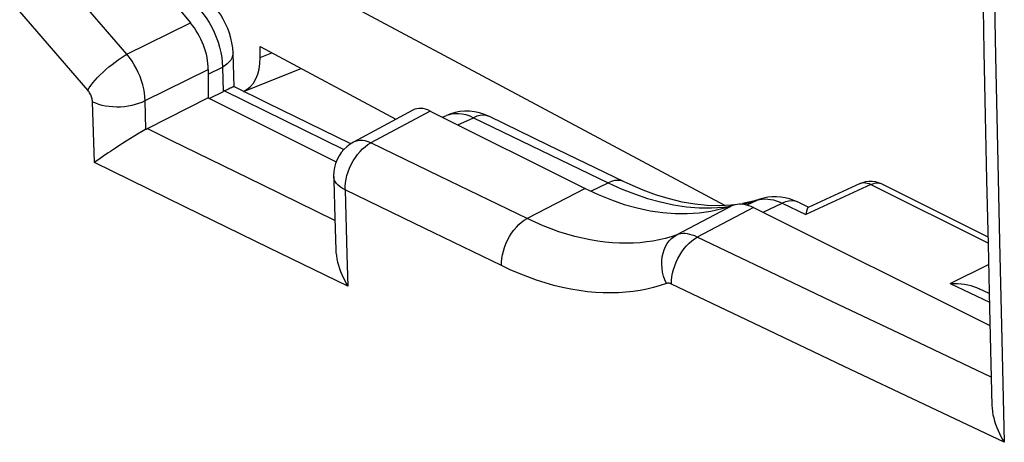
# Model space of a CAD drawing. Units: inches. Extents: x 80.6 to 129.7, y 118.9 to 178.5.
# Drawn here: x 98.8 to 106.6, y 127.9 to 131.2 of the extents above; entities that cross this region are included whole.
import ezdxf

# ---------------------------------------------------------------- set-up
doc = ezdxf.new("R2010")
doc.units = ezdxf.units.IN
doc.header["$MEASUREMENT"] = 0
doc.layers.add('DRAFT', color=7, linetype='Continuous')
doc.layers.add('RACCORDO', color=7, linetype='Continuous')

# ---------------------------------------------------------------- blocks, each defined once
blk = doc.blocks.new('block 979')
at = {"layer": 'RACCORDO', "color": 7, "lineweight": 25, "true_color": 0xffffff}
blk.add_lwpolyline([(106.2035, 129.1435), (106.2339, 129.1443), (106.2634, 129.1434), (106.2916, 129.141), (106.3186, 129.1373), (106.3443, 129.1325), (106.3687, 129.1265), (106.3919, 129.1195), (106.4136, 129.1115), (106.4348, 129.1022)], dxfattribs=at)
blk = doc.blocks.new('block 1002')
at = {"layer": 'RACCORDO', "color": 7, "lineweight": 25, "true_color": 0xffffff}
blk.add_lwpolyline([(102.2066, 130.4888), (102.2324, 130.496), (102.2596, 130.4996), (102.2879, 130.4997), (102.3171, 130.4963), (102.347, 130.4894), (102.3775, 130.4789), (102.4081, 130.4651)], dxfattribs=at)
blk = doc.blocks.new('block 1003')
at = {"layer": 'RACCORDO', "color": 7, "lineweight": 25, "true_color": 0xffffff}
blk.add_lwpolyline([(104.6667, 129.807), (104.6866, 129.8125)], dxfattribs=at)
blk = doc.blocks.new('block 1004')
at = {"layer": 'RACCORDO', "color": 7, "lineweight": 25, "true_color": 0xffffff}
blk.add_lwpolyline([(104.638, 129.8003), (104.5505, 129.7804)], dxfattribs=at)
blk = doc.blocks.new('block 1005')
at = {"layer": 'RACCORDO', "color": 7, "lineweight": 25, "true_color": 0xffffff}
blk.add_lwpolyline([(104.5529, 129.7762), (104.5807, 129.782)], dxfattribs=at)
blk = doc.blocks.new('block 1006')
at = {"layer": 'RACCORDO', "color": 7, "lineweight": 25, "true_color": 0xffffff}
blk.add_lwpolyline([(104.7529, 129.8309), (104.7203, 129.8247), (104.6877, 129.8154)], dxfattribs=at)
blk = doc.blocks.new('block 1007')
at = {"layer": 'RACCORDO', "color": 7, "lineweight": 25, "true_color": 0xffffff}
blk.add_lwpolyline([(104.6866, 129.8125), (104.7073, 129.816), (104.7288, 129.8174)], dxfattribs=at)
blk = doc.blocks.new('block 1008')
at = {"layer": 'RACCORDO', "color": 7, "lineweight": 25, "true_color": 0xffffff}
blk.add_lwpolyline([(104.4856, 129.7716), (104.4598, 129.7681)], dxfattribs=at)
blk = doc.blocks.new('block 1009')
at = {"layer": 'RACCORDO', "color": 7, "lineweight": 25, "true_color": 0xffffff}
blk.add_lwpolyline([(104.3988, 129.7512), (104.4355, 129.756)], dxfattribs=at)
blk = doc.blocks.new('block 1010')
at = {"layer": 'RACCORDO', "color": 7, "lineweight": 25, "true_color": 0xffffff}
blk.add_lwpolyline([(104.7864, 129.8343), (104.7529, 129.8309)], dxfattribs=at)
blk = doc.blocks.new('block 1011')
at = {"layer": 'RACCORDO', "color": 7, "lineweight": 25, "true_color": 0xffffff}
blk.add_lwpolyline([(102.337, 130.5169), (102.2985, 130.5137), (102.2612, 130.5067), (102.2252, 130.4962), (102.1908, 130.4823)], dxfattribs=at)
blk = doc.blocks.new('block 1012')
at = {"layer": 'RACCORDO', "color": 7, "lineweight": 25, "true_color": 0xffffff}
blk.add_lwpolyline([(104.4598, 129.7681), (104.366, 129.7632), (104.2696, 129.7658), (104.1707, 129.7758), (104.0698, 129.793), (103.9673, 129.8175), (103.8638, 129.8488), (103.7596, 129.8869), (103.6552, 129.9313), (103.6063, 129.9543)], dxfattribs=at)
blk = doc.blocks.new('block 1013')
at = {"layer": 'RACCORDO', "color": 7, "lineweight": 25, "true_color": 0xffffff}
blk.add_lwpolyline([(104.5248, 129.7776), (104.5427, 129.7773), (104.5612, 129.7752)], dxfattribs=at)
blk = doc.blocks.new('block 1014')
at = {"layer": 'RACCORDO', "color": 7, "lineweight": 25, "true_color": 0xffffff}
blk.add_lwpolyline([(104.7288, 129.8174), (104.7508, 129.8168), (104.7733, 129.8141)], dxfattribs=at)
blk = doc.blocks.new('block 1015')
at = {"layer": 'RACCORDO', "color": 7, "lineweight": 25, "true_color": 0xffffff}
blk.add_lwpolyline([(104.5612, 129.7752), (104.5799, 129.7715)], dxfattribs=at)
blk = doc.blocks.new('block 1016')
at = {"layer": 'RACCORDO', "color": 7, "lineweight": 25, "true_color": 0xffffff}
blk.add_lwpolyline([(104.7733, 129.8141), (104.7963, 129.8093), (104.8195, 129.8025), (104.843, 129.7938), (104.8666, 129.783)], dxfattribs=at)
blk = doc.blocks.new('block 1017')
at = {"layer": 'RACCORDO', "color": 7, "lineweight": 25, "true_color": 0xffffff}
blk.add_lwpolyline([(105.6074, 129.9553), (105.6316, 129.9492), (105.655, 129.9401)], dxfattribs=at)
blk = doc.blocks.new('block 1018')
at = {"layer": 'RACCORDO', "color": 7, "lineweight": 25, "true_color": 0xffffff}
blk.add_lwpolyline([(104.5799, 129.7715), (104.5987, 129.766), (104.6178, 129.7588), (104.6372, 129.75)], dxfattribs=at)
blk = doc.blocks.new('block 1019')
at = {"layer": 'RACCORDO', "color": 7, "lineweight": 25, "true_color": 0xffffff}
blk.add_lwpolyline([(103.6886, 129.8571), (103.7933, 129.822), (103.8978, 129.7932), (104.0016, 129.771), (104.104, 129.7557), (104.2046, 129.7473), (104.3031, 129.7458), (104.3988, 129.7512)], dxfattribs=at)
blk = doc.blocks.new('block 1020')
at = {"layer": 'RACCORDO', "color": 7, "lineweight": 25, "true_color": 0xffffff}
blk.add_lwpolyline([(103.4008, 129.8519), (103.5052, 129.8096), (103.6087, 129.7741), (103.7116, 129.7454), (103.8137, 129.7236), (103.9142, 129.7089), (104.0131, 129.7012), (104.1104, 129.7006), (104.2053, 129.707), (104.2975, 129.7204), (104.3872, 129.7408)], dxfattribs=at)
blk = doc.blocks.new('block 1021')
at = {"layer": 'RACCORDO', "color": 7, "lineweight": 25, "true_color": 0xffffff}
blk.add_lwpolyline([(101.589, 130.2634), (101.5665, 130.2729), (101.5443, 130.2794), (101.5225, 130.283), (101.5016, 130.2835), (101.4817, 130.2809), (101.4629, 130.2754), (101.4503, 130.2695)], dxfattribs=at)
blk = doc.blocks.new('block 1022')
at = {"layer": 'RACCORDO', "color": 7, "lineweight": 25, "true_color": 0xffffff}
blk.add_lwpolyline([(102.5353, 130.4734), (102.4943, 130.4909), (102.4553, 130.5033), (102.4158, 130.5118), (102.3762, 130.5163), (102.337, 130.5169)], dxfattribs=at)
blk = doc.blocks.new('block 1023')
at = {"layer": 'RACCORDO', "color": 7, "lineweight": 25, "true_color": 0xffffff}
blk.add_lwpolyline([(104.9926, 129.7919), (104.9598, 129.8062), (104.9252, 129.8179), (104.8903, 129.8266), (104.8553, 129.8322), (104.8206, 129.8348), (104.7864, 129.8343)], dxfattribs=at)
blk = doc.blocks.new('block 1024')
at = {"layer": 'RACCORDO', "color": 7, "lineweight": 25, "true_color": 0xffffff}
blk.add_lwpolyline([(103.9851, 129.1389), (103.9802, 129.1411), (103.9753, 129.1428), (103.9705, 129.1442), (103.9658, 129.1451), (103.9612, 129.1456), (103.9567, 129.1456), (103.9523, 129.1453), (103.9481, 129.1445), (103.9441, 129.1433)], dxfattribs=at)
blk = doc.blocks.new('block 1025')
at = {"layer": 'RACCORDO', "color": 7, "lineweight": 25, "true_color": 0xffffff}
blk.add_lwpolyline([(99.3715, 130.5924), (99.3946, 130.5823), (99.4197, 130.5734), (99.4465, 130.5661), (99.4747, 130.5602), (99.5041, 130.5559), (99.5343, 130.5532), (99.565, 130.5522), (99.5958, 130.5528), (99.6266, 130.5551), (99.6568, 130.5591), (99.6862, 130.5646), (99.7146, 130.5716), (99.7415, 130.5801), (99.7667, 130.59), (99.79, 130.6011)], dxfattribs=at)
blk = doc.blocks.new('block 1026')
at = {"layer": 'RACCORDO', "color": 7, "lineweight": 25, "true_color": 0xffffff}
blk.add_lwpolyline([(104.189, 129.5137), (104.1696, 129.5225), (104.1503, 129.5295), (104.1313, 129.535), (104.1125, 129.5387), (104.0942, 129.5408), (104.0763, 129.5411), (104.0589, 129.5398), (104.0421, 129.5367), (104.0261, 129.5319)], dxfattribs=at)
blk = doc.blocks.new('block 1027')
at = {"layer": 'RACCORDO', "color": 7, "lineweight": 25, "true_color": 0xffffff}
blk.add_lwpolyline([(103.4793, 129.9459), (103.5839, 129.8985), (103.6886, 129.8571)], dxfattribs=at)
blk = doc.blocks.new('block 1028')
at = {"layer": 'RACCORDO', "color": 7, "lineweight": 25, "true_color": 0xffffff}
blk.add_lwpolyline([(104.9926, 129.7919), (104.9888, 129.7937), (104.9669, 129.8005), (104.9434, 129.8029), (104.9186, 129.8007), (104.8928, 129.794), (104.8666, 129.783)], dxfattribs=at)
blk = doc.blocks.new('block 1029')
at = {"layer": 'RACCORDO', "color": 7, "lineweight": 25, "true_color": 0xffffff}
blk.add_lwpolyline([(102.5353, 130.4734), (102.5309, 130.4754), (102.5089, 130.4823), (102.4852, 130.4846), (102.4603, 130.4826), (102.4344, 130.476), (102.4081, 130.4651)], dxfattribs=at)
blk = doc.blocks.new('block 1030')
at = {"layer": 'RACCORDO', "color": 7, "lineweight": 25, "true_color": 0xffffff}
blk.add_lwpolyline([(103.6062, 129.9543), (103.6018, 129.9563), (103.5799, 129.9631), (103.5563, 129.9655), (103.5314, 129.9634), (103.5056, 129.9568), (103.4793, 129.9458)], dxfattribs=at)
blk = doc.blocks.new('block 1031')
at = {"layer": 'RACCORDO', "color": 7, "lineweight": 25, "true_color": 0xffffff}
blk.add_lwpolyline([(103.2956, 129.9012), (103.4008, 129.8519)], dxfattribs=at)
blk = doc.blocks.new('block 1034')
at = {"layer": 'RACCORDO', "color": 7, "lineweight": 25, "true_color": 0xffffff}
blk.add_lwpolyline([(106.6361, 127.8776), (106.0008, 128.1783)], dxfattribs=at)
blk = doc.blocks.new('block 1035')
at = {"layer": 'RACCORDO', "color": 7, "lineweight": 25, "true_color": 0xffffff}
blk.add_lwpolyline([(106.5318, 128.3979), (105.8461, 128.7231)], dxfattribs=at)
blk = doc.blocks.new('block 1036')
at = {"layer": 'RACCORDO', "color": 7, "lineweight": 25, "true_color": 0xffffff}
blk.add_lwpolyline([(106.0008, 128.1783), (105.3596, 128.4828)], dxfattribs=at)
blk = doc.blocks.new('block 1037')
at = {"layer": 'RACCORDO', "color": 7, "lineweight": 25, "true_color": 0xffffff}
blk.add_lwpolyline([(105.8461, 128.7231), (105.3184, 128.9741)], dxfattribs=at)
blk = doc.blocks.new('block 1038')
at = {"layer": 'RACCORDO', "color": 7, "lineweight": 25, "true_color": 0xffffff}
blk.add_lwpolyline([(106.2035, 129.1435), (106.5171, 128.9941)], dxfattribs=at)
blk = doc.blocks.new('block 1039')
at = {"layer": 'RACCORDO', "color": 7, "lineweight": 25, "true_color": 0xffffff}
blk.add_lwpolyline([(106.5155, 129.0638), (106.4348, 129.1022)], dxfattribs=at)
blk = doc.blocks.new('block 1040')
at = {"layer": 'RACCORDO', "color": 7, "lineweight": 25, "true_color": 0xffffff}
blk.add_lwpolyline([(105.3596, 128.4828), (104.6925, 128.8007)], dxfattribs=at)
blk = doc.blocks.new('block 1041')
at = {"layer": 'RACCORDO', "color": 7, "lineweight": 25, "true_color": 0xffffff}
blk.add_lwpolyline([(105.3184, 128.9741), (104.7673, 129.237)], dxfattribs=at)
blk = doc.blocks.new('block 1043')
at = {"layer": 'RACCORDO', "color": 7, "lineweight": 25, "true_color": 0xffffff}
blk.add_lwpolyline([(104.7673, 129.237), (104.189, 129.5137)], dxfattribs=at)
blk = doc.blocks.new('block 1044')
at = {"layer": 'RACCORDO', "color": 7, "lineweight": 25, "true_color": 0xffffff}
blk.add_lwpolyline([(104.6925, 128.8007), (103.9851, 129.1389)], dxfattribs=at)
blk = doc.blocks.new('block 1045')
at = {"layer": 'RACCORDO', "color": 7, "lineweight": 25, "true_color": 0xffffff}
blk.add_lwpolyline([(104.9928, 129.7919), (104.9926, 129.7919)], dxfattribs=at)
blk = doc.blocks.new('block 1046')
at = {"layer": 'RACCORDO', "color": 7, "lineweight": 25, "true_color": 0xffffff}
blk.add_lwpolyline([(104.8666, 129.783), (105.0538, 129.6933)], dxfattribs=at)
blk = doc.blocks.new('block 1047')
at = {"layer": 'RACCORDO', "color": 7, "lineweight": 25, "true_color": 0xffffff}
blk.add_lwpolyline([(102.6293, 129.2856), (101.9369, 129.6204)], dxfattribs=at)
blk = doc.blocks.new('block 1048')
at = {"layer": 'RACCORDO', "color": 7, "lineweight": 25, "true_color": 0xffffff}
blk.add_lwpolyline([(102.8339, 129.6605), (102.1419, 129.9952)], dxfattribs=at)
blk = doc.blocks.new('block 1049')
at = {"layer": 'RACCORDO', "color": 7, "lineweight": 25, "true_color": 0xffffff}
blk.add_lwpolyline([(103.6062, 129.9543), (103.0025, 130.2466)], dxfattribs=at)
blk = doc.blocks.new('block 1050')
at = {"layer": 'RACCORDO', "color": 7, "lineweight": 25, "true_color": 0xffffff}
blk.add_lwpolyline([(101.9369, 129.6204), (101.3837, 129.8887)], dxfattribs=at)
blk = doc.blocks.new('block 1051')
at = {"layer": 'RACCORDO', "color": 7, "lineweight": 25, "true_color": 0xffffff}
blk.add_lwpolyline([(102.1419, 129.9952), (101.589, 130.2634)], dxfattribs=at)
blk = doc.blocks.new('block 1052')
at = {"layer": 'RACCORDO', "color": 7, "lineweight": 25, "true_color": 0xffffff}
blk.add_lwpolyline([(102.4081, 130.4651), (103.4793, 129.9459)], dxfattribs=at)
blk = doc.blocks.new('block 1053')
at = {"layer": 'RACCORDO', "color": 7, "lineweight": 25, "true_color": 0xffffff}
blk.add_lwpolyline([(103.0025, 130.2466), (102.5356, 130.4733)], dxfattribs=at)
blk = doc.blocks.new('block 1054')
at = {"layer": 'RACCORDO', "color": 7, "lineweight": 25, "true_color": 0xffffff}
blk.add_lwpolyline([(101.4069, 129.1212), (100.7752, 129.4287)], dxfattribs=at)
blk = doc.blocks.new('block 1055')
at = {"layer": 'RACCORDO', "color": 7, "lineweight": 25, "true_color": 0xffffff}
blk.add_lwpolyline([(101.3033, 129.6468), (100.7239, 129.9292)], dxfattribs=at)
blk = doc.blocks.new('block 1056')
at = {"layer": 'RACCORDO', "color": 7, "lineweight": 25, "true_color": 0xffffff}
blk.add_lwpolyline([(100.7752, 129.4287), (100.1066, 129.7553)], dxfattribs=at)
blk = doc.blocks.new('block 1057')
at = {"layer": 'RACCORDO', "color": 7, "lineweight": 25, "true_color": 0xffffff}
blk.add_lwpolyline([(100.7239, 129.9292), (99.9981, 130.2843), (99.8075, 130.3778)], dxfattribs=at)
blk = doc.blocks.new('block 1058')
at = {"layer": 'RACCORDO', "color": 7, "lineweight": 25, "true_color": 0xffffff}
blk.add_lwpolyline([(101.4287, 130.2564), (100.7654, 130.5812), (100.4984, 130.7123)], dxfattribs=at)
blk = doc.blocks.new('block 1059')
at = {"layer": 'RACCORDO', "color": 7, "lineweight": 25, "true_color": 0xffffff}
blk.add_lwpolyline([(100.1066, 129.7553), (99.387, 130.1079)], dxfattribs=at)
blk = doc.blocks.new('block 1060')
at = {"layer": 'RACCORDO', "color": 7, "lineweight": 25, "true_color": 0xffffff}
blk.add_lwpolyline([(100.4225, 130.6788), (101.3752, 130.2121)], dxfattribs=at)
blk = doc.blocks.new('block 1062')
at = {"layer": 'RACCORDO', "color": 7, "lineweight": 25, "true_color": 0xffffff}
blk.add_lwpolyline([(102.0614, 130.5183), (103.2956, 129.9012)], dxfattribs=at)
blk = doc.blocks.new('block 1064')
at = {"layer": 'RACCORDO', "color": 7, "lineweight": 25, "true_color": 0xffffff}
blk.add_lwpolyline([(104.6372, 129.75), (106.5217, 128.8077)], dxfattribs=at)
blk = doc.blocks.new('block 1083')
at = {"layer": 'RACCORDO', "color": 7, "lineweight": 25, "true_color": 0xffffff}
blk.add_lwpolyline([(101.3837, 129.8887), (101.3626, 129.8998), (101.3437, 129.9126), (101.3276, 129.9267), (101.3144, 129.9413), (101.3043, 129.9564), (101.2973, 129.9723), (101.2935, 129.9886), (101.2929, 129.9966)], dxfattribs=at)
blk = doc.blocks.new('block 1185')
at = {"layer": 'RACCORDO', "color": 7, "lineweight": 25, "true_color": 0xffffff}
blk.add_lwpolyline([(105.08, 129.75), (104.9928, 129.7919)], dxfattribs=at)
blk = doc.blocks.new('block 1186')
at = {"layer": 'RACCORDO', "color": 7, "lineweight": 25, "true_color": 0xffffff}
blk.add_lwpolyline([(105.655, 129.9401), (105.6602, 129.9375)], dxfattribs=at)
blk = doc.blocks.new('block 1191')
at = {"layer": 'RACCORDO', "color": 7, "lineweight": 25, "true_color": 0xffffff}
blk.add_lwpolyline([(105.5731, 129.9331), (106.5061, 129.4666)], dxfattribs=at)
blk = doc.blocks.new('block 1193')
at = {"layer": 'RACCORDO', "color": 7, "lineweight": 25, "true_color": 0xffffff}
blk.add_lwpolyline([(105.6601, 129.9376), (106.505, 129.5151)], dxfattribs=at)
blk = doc.blocks.new('block 1215')
at = {"layer": 'RACCORDO', "color": 7, "lineweight": 25, "true_color": 0xffffff}
blk.add_lwpolyline([(99.646, 130.9705), (99.15, 131.5447)], dxfattribs=at)
blk = doc.blocks.new('block 1216')
at = {"layer": 'RACCORDO', "color": 7, "lineweight": 25, "true_color": 0xffffff}
blk.add_lwpolyline([(99.3335, 130.6838), (98.7914, 131.3116)], dxfattribs=at)
blk = doc.blocks.new('block 1222')
at = {"layer": 'RACCORDO', "color": 7, "lineweight": 25, "true_color": 0xffffff}
blk.add_lwpolyline([(99.431, 132.0917), (100.1523, 131.2211)], dxfattribs=at)
blk = doc.blocks.new('block 1224')
at = {"layer": 'RACCORDO', "color": 7, "lineweight": 25, "true_color": 0xffffff}
blk.add_lwpolyline([(100.225, 131.3289), (100.2515, 131.2958), (100.2764, 131.2609), (100.2997, 131.2242), (100.321, 131.1862), (100.3402, 131.1471), (100.3573, 131.1072), (100.3719, 131.0668), (100.3841, 131.0262), (100.3938, 130.9857), (100.4008, 130.9457), (100.4052, 130.9064), (100.4068, 130.8681)], dxfattribs=at)
blk = doc.blocks.new('block 1461')
at = {"layer": 'RACCORDO', "color": 7, "lineweight": 25, "true_color": 0xffffff}
blk.add_lwpolyline([(103.9441, 129.1433), (103.9315, 129.1725), (103.9213, 129.2027), (103.9138, 129.2335), (103.9089, 129.2646), (103.9068, 129.2957), (103.9074, 129.3264), (103.9108, 129.3563), (103.9169, 129.3852), (103.9257, 129.4126), (103.9369, 129.4383), (103.9507, 129.4621), (103.9666, 129.4835), (103.9847, 129.5024), (104.0046, 129.5186), (104.0262, 129.5319)], dxfattribs=at)
blk = doc.blocks.new('block 1465')
at = {"layer": 'RACCORDO', "color": 7, "lineweight": 25, "true_color": 0xffffff}
blk.add_lwpolyline([(100.4909, 130.9815), (100.4882, 131.0209), (100.4825, 131.0604), (100.474, 131.0994), (100.4627, 131.1381), (100.4487, 131.1763), (100.4324, 131.2133), (100.4137, 131.2493), (100.3926, 131.2841), (100.3695, 131.3173), (100.3422, 131.3512)], dxfattribs=at)
blk = doc.blocks.new('block 1466')
at = {"layer": 'RACCORDO', "color": 7, "lineweight": 25, "true_color": 0xffffff}
blk.add_lwpolyline([(99.3715, 130.5924), (99.371, 130.6001), (99.3699, 130.6078), (99.3684, 130.6157), (99.3663, 130.6237), (99.3637, 130.6318), (99.3606, 130.6398), (99.3571, 130.6477), (99.3531, 130.6555), (99.3487, 130.663), (99.344, 130.6702), (99.3389, 130.6772), (99.3335, 130.6838)], dxfattribs=at)
blk = doc.blocks.new('block 1468')
at = {"layer": 'RACCORDO', "color": 7, "lineweight": 25, "true_color": 0xffffff}
blk.add_lwpolyline([(101.3104, 129.4096), (101.3114, 129.3907), (101.3142, 129.3654), (101.3184, 129.3401), (101.3239, 129.3146), (101.3308, 129.2892), (101.3388, 129.264), (101.3479, 129.239), (101.358, 129.2144), (101.3691, 129.1902), (101.3809, 129.1666), (101.3935, 129.1436), (101.4069, 129.1212)], dxfattribs=at)
blk = doc.blocks.new('block 1470')
at = {"layer": 'RACCORDO', "color": 7, "lineweight": 25, "true_color": 0xffffff}
blk.add_lwpolyline([(99.79, 130.6012), (99.7885, 130.6317), (99.7849, 130.663), (99.7792, 130.695), (99.7715, 130.7274), (99.7617, 130.7599), (99.7501, 130.7923), (99.7366, 130.8243), (99.7214, 130.8557), (99.7047, 130.8862), (99.6864, 130.9157), (99.6668, 130.9438), (99.646, 130.9705)], dxfattribs=at)
blk = doc.blocks.new('block 1471')
at = {"layer": 'RACCORDO', "color": 7, "lineweight": 25, "true_color": 0xffffff}
blk.add_lwpolyline([(99.7973, 130.3723), (99.79, 130.6012)], dxfattribs=at)
blk = doc.blocks.new('block 1472')
at = {"layer": 'RACCORDO', "color": 7, "lineweight": 25, "true_color": 0xffffff}
blk.add_lwpolyline([(99.387, 130.1079), (99.3715, 130.5924)], dxfattribs=at)
blk = doc.blocks.new('block 1473')
at = {"layer": 'RACCORDO', "color": 7, "lineweight": 25, "true_color": 0xffffff}
blk.add_lwpolyline([(100.4068, 130.8681), (100.4128, 130.6737)], dxfattribs=at)
blk = doc.blocks.new('block 1474')
at = {"layer": 'RACCORDO', "color": 7, "lineweight": 25, "true_color": 0xffffff}
blk.add_lwpolyline([(100.4993, 130.711), (100.4909, 130.9815)], dxfattribs=at)
blk = doc.blocks.new('block 1475')
at = {"layer": 'RACCORDO', "color": 7, "lineweight": 25, "true_color": 0xffffff}
blk.add_lwpolyline([(101.3027, 129.6657), (101.3105, 129.4096)], dxfattribs=at)
blk = doc.blocks.new('block 1485')
at = {"layer": 'RACCORDO', "color": 7, "lineweight": 25, "true_color": 0xffffff}
blk.add_lwpolyline([(100.2937, 130.8504), (100.2937, 130.6227)], dxfattribs=at)
blk = doc.blocks.new('block 1488')
at = {"layer": 'RACCORDO', "color": 7, "lineweight": 25, "true_color": 0xffffff}
blk.add_lwpolyline([(100.7078, 130.9456), (100.7078, 131.0323)], dxfattribs=at)
blk = doc.blocks.new('block 1538')
at = {"layer": 'RACCORDO', "color": 7, "lineweight": 25, "true_color": 0xffffff}
blk.add_lwpolyline([(101.399, 129.3757), (101.4069, 129.1212)], dxfattribs=at)
blk = doc.blocks.new('block 1539')
at = {"layer": 'RACCORDO', "color": 7, "lineweight": 25, "true_color": 0xffffff}
blk.add_lwpolyline([(101.2929, 129.9968), (101.2938, 129.9655), (101.3027, 129.6657)], dxfattribs=at)
blk = doc.blocks.new('block 1540')
at = {"layer": 'RACCORDO', "color": 7, "lineweight": 25, "true_color": 0xffffff}
blk.add_lwpolyline([(101.3837, 129.8887), (101.399, 129.3757)], dxfattribs=at)
blk = doc.blocks.new('block 1546')
at = {"layer": 'RACCORDO', "color": 7, "lineweight": 25, "true_color": 0xffffff}
blk.add_lwpolyline([(102.6293, 129.2856), (102.6297, 129.3133), (102.6324, 129.342), (102.6374, 129.3714), (102.6447, 129.4011), (102.6541, 129.4308), (102.6656, 129.4603), (102.679, 129.4891), (102.6942, 129.5169), (102.711, 129.5434), (102.7292, 129.5684), (102.7486, 129.5915), (102.769, 129.6125), (102.7902, 129.6311), (102.8119, 129.6472), (102.834, 129.6605)], dxfattribs=at)
blk = doc.blocks.new('block 1547')
at = {"layer": 'RACCORDO', "color": 7, "lineweight": 25, "true_color": 0xffffff}
blk.add_lwpolyline([(100.4909, 130.9815), (100.4907, 130.9729), (100.4879, 130.9566), (100.4818, 130.9404), (100.4726, 130.9246), (100.4604, 130.9093), (100.4452, 130.8947), (100.4273, 130.8809), (100.4068, 130.8681)], dxfattribs=at)
blk = doc.blocks.new('block 1548')
at = {"layer": 'RACCORDO', "color": 7, "lineweight": 25, "true_color": 0xffffff}
blk.add_lwpolyline([(101.3837, 129.8887), (101.3845, 129.9161), (101.3871, 129.9449), (101.3919, 129.9745), (101.3991, 130.0043), (101.4087, 130.0339), (101.4201, 130.0634), (101.4335, 130.0923), (101.4489, 130.12), (101.4656, 130.1465), (101.4838, 130.1716), (101.5036, 130.1947), (101.5239, 130.2155), (101.5446, 130.2339), (101.5662, 130.25), (101.589, 130.2634)], dxfattribs=at)
blk = doc.blocks.new('block 1590')
at = {"layer": 'RACCORDO', "color": 7, "lineweight": 25, "true_color": 0xffffff}
blk.add_lwpolyline([(106.5375, 128.1708), (106.5387, 128.1486), (106.5416, 128.1232), (106.5459, 128.0978), (106.5516, 128.0722), (106.5586, 128.0467), (106.5668, 128.0213), (106.5761, 127.9962), (106.5864, 127.9714), (106.5976, 127.947), (106.6097, 127.9233), (106.6226, 127.9002), (106.6361, 127.8776)], dxfattribs=at)
blk = doc.blocks.new('block 1591')
at = {"layer": 'RACCORDO', "color": 7, "lineweight": 25, "true_color": 0xffffff}
blk.add_lwpolyline([(106.6156, 128.6935), (106.6361, 127.8776)], dxfattribs=at)
blk = doc.blocks.new('block 1592')
at = {"layer": 'RACCORDO', "color": 7, "lineweight": 25, "true_color": 0xffffff}
blk.add_lwpolyline([(106.5973, 129.4774), (106.6156, 128.6935)], dxfattribs=at)
blk = doc.blocks.new('block 1593')
at = {"layer": 'RACCORDO', "color": 7, "lineweight": 25, "true_color": 0xffffff}
blk.add_lwpolyline([(106.581, 130.2302), (106.5973, 129.4774)], dxfattribs=at)
blk = doc.blocks.new('block 1594')
at = {"layer": 'RACCORDO', "color": 7, "lineweight": 25, "true_color": 0xffffff}
blk.add_lwpolyline([(106.5664, 130.9543), (106.581, 130.2302)], dxfattribs=at)
blk = doc.blocks.new('block 1595')
at = {"layer": 'RACCORDO', "color": 7, "lineweight": 25, "true_color": 0xffffff}
blk.add_lwpolyline([(106.464, 131.5058), (106.4737, 130.9931), (106.484, 130.4808), (106.4949, 129.9688), (106.5063, 129.4571), (106.5183, 128.9457), (106.5375, 128.1708)], dxfattribs=at)
blk = doc.blocks.new('block 1596')
at = {"layer": 'RACCORDO', "color": 7, "lineweight": 25, "true_color": 0xffffff}
blk.add_lwpolyline([(106.5533, 131.661), (106.5664, 130.9543)], dxfattribs=at)
blk = doc.blocks.new('block 1601')
at = {"layer": 'RACCORDO', "color": 7, "lineweight": 25, "true_color": 0xffffff}
blk.add_lwpolyline([(103.9851, 129.1389), (103.9855, 129.1666), (103.9883, 129.1953), (103.9933, 129.2247), (104.0005, 129.2544), (104.0099, 129.2841), (104.0214, 129.3135), (104.0347, 129.3423), (104.0498, 129.3701), (104.0666, 129.3966), (104.0847, 129.4216), (104.104, 129.4447), (104.1243, 129.4657), (104.1454, 129.4843), (104.1671, 129.5004), (104.189, 129.5137)], dxfattribs=at)
blk = doc.blocks.new('block 1658')
at = {"layer": 'RACCORDO', "color": 7, "lineweight": 25, "true_color": 0xffffff}
blk.add_lwpolyline([(105.057, 129.7071), (105.0538, 129.6933)], dxfattribs=at)
blk = doc.blocks.new('block 1671')
at = {"layer": 'RACCORDO', "color": 7, "lineweight": 25, "true_color": 0xffffff}
blk.add_lwpolyline([(99.3335, 130.6838), (99.3452, 130.7022), (99.3591, 130.7218), (99.3751, 130.7421), (99.3929, 130.7632), (99.4124, 130.7846), (99.4334, 130.8062), (99.4555, 130.8278), (99.4787, 130.849), (99.5026, 130.8697), (99.5269, 130.8896), (99.5514, 130.9086), (99.5759, 130.9263), (99.5999, 130.9427), (99.6234, 130.9575), (99.646, 130.9705)], dxfattribs=at)
blk = doc.blocks.new('block 1718')
at = {"layer": 'RACCORDO', "color": 7, "lineweight": 25, "true_color": 0xffffff}
blk.add_lwpolyline([(99.4137, 130.1273), (99.3999, 130.1174), (99.387, 130.1079)], dxfattribs=at)
blk = doc.blocks.new('block 1719')
at = {"layer": 'RACCORDO', "color": 7, "lineweight": 25, "true_color": 0xffffff}
blk.add_lwpolyline([(99.4605, 130.16), (99.4137, 130.1273)], dxfattribs=at)
blk = doc.blocks.new('block 1721')
at = {"layer": 'RACCORDO', "color": 7, "lineweight": 25, "true_color": 0xffffff}
blk.add_lwpolyline([(99.5145, 130.1966), (99.4958, 130.184), (99.4605, 130.16)], dxfattribs=at)
blk = doc.blocks.new('block 1722')
at = {"layer": 'RACCORDO', "color": 7, "lineweight": 25, "true_color": 0xffffff}
blk.add_lwpolyline([(99.5746, 130.2362), (99.554, 130.2227), (99.5145, 130.1966)], dxfattribs=at)
blk = doc.blocks.new('block 1723')
at = {"layer": 'RACCORDO', "color": 7, "lineweight": 25, "true_color": 0xffffff}
blk.add_lwpolyline([(99.6396, 130.2778), (99.5746, 130.2362)], dxfattribs=at)
blk = doc.blocks.new('block 1725')
at = {"layer": 'RACCORDO', "color": 7, "lineweight": 25, "true_color": 0xffffff}
blk.add_lwpolyline([(99.7078, 130.32), (99.6396, 130.2778)], dxfattribs=at)
blk = doc.blocks.new('block 1726')
at = {"layer": 'RACCORDO', "color": 7, "lineweight": 25, "true_color": 0xffffff}
blk.add_lwpolyline([(99.7308, 130.3337), (99.7078, 130.32)], dxfattribs=at)
blk = doc.blocks.new('block 1728')
at = {"layer": 'RACCORDO', "color": 7, "lineweight": 25, "true_color": 0xffffff}
blk.add_lwpolyline([(99.7973, 130.3723), (99.7759, 130.3597), (99.7308, 130.3337)], dxfattribs=at)
blk = doc.blocks.new('block 1754')
at = {"layer": 'RACCORDO', "color": 7, "lineweight": 25, "true_color": 0xffffff}
blk.add_lwpolyline([(101.4503, 130.2695), (101.4233, 130.2531), (101.398, 130.2337), (101.3746, 130.2115), (101.3537, 130.1868), (101.3355, 130.1599), (101.3202, 130.131), (101.3081, 130.1003), (101.2994, 130.0685), (101.2943, 130.0359), (101.2928, 130.0028), (101.2929, 129.9966)], dxfattribs=at)
blk = doc.blocks.new('block 1755')
at = {"layer": 'RACCORDO', "color": 7, "lineweight": 25, "true_color": 0xffffff}
blk.add_open_spline([(99.7973, 130.3723), (99.7984, 130.3729), (99.7995, 130.3736), (99.7995, 130.3736), (99.8007, 130.3742), (99.8018, 130.3748), (99.8018, 130.3748), (99.8029, 130.3754), (99.8041, 130.376), (99.8041, 130.376), (99.8052, 130.3766), (99.8063, 130.3772), (99.8063, 130.3772)], degree=3, knots=[0, 0, 0, 0, 1, 1, 1, 2, 2, 2, 3, 3, 3, 4, 4, 4, 4], dxfattribs=at)
blk = doc.blocks.new('block 1756')
at = {"layer": 'RACCORDO', "color": 7, "lineweight": 25, "true_color": 0xffffff}
blk.add_lwpolyline([(100.4225, 130.6788), (100.4396, 130.6883), (100.4547, 130.696), (100.4675, 130.702), (100.4778, 130.7066), (100.4857, 130.7099), (100.4918, 130.7118), (100.4961, 130.7125), (100.4984, 130.7123)], dxfattribs=at)
blk = doc.blocks.new('block 1757')
at = {"layer": 'RACCORDO', "color": 7, "lineweight": 25, "true_color": 0xffffff}
blk.add_open_spline([(100.4225, 130.6788), (100.4214, 130.6782), (100.4204, 130.6776), (100.4204, 130.6776), (100.4193, 130.6771), (100.4183, 130.6765), (100.4183, 130.6765), (100.4172, 130.6759), (100.4161, 130.6754), (100.4161, 130.6754)], degree=3, knots=[0, 0, 0, 0, 1, 1, 1, 2, 2, 2, 3, 3, 3, 3], dxfattribs=at)
blk = doc.blocks.new('block 1758')
at = {"layer": 'RACCORDO', "color": 7, "lineweight": 25, "true_color": 0xffffff}
blk.add_lwpolyline([(101.9241, 130.5252), (101.4503, 130.2695)], dxfattribs=at)
blk = doc.blocks.new('block 1759')
at = {"layer": 'RACCORDO', "color": 7, "lineweight": 25, "true_color": 0xffffff}
blk.add_lwpolyline([(102.0614, 130.5183), (101.589, 130.2634)], dxfattribs=at)
blk = doc.blocks.new('block 1760')
at = {"layer": 'RACCORDO', "color": 7, "lineweight": 25, "true_color": 0xffffff}
blk.add_lwpolyline([(103.2956, 129.9012), (102.8339, 129.6605)], dxfattribs=at)
blk = doc.blocks.new('block 1761')
at = {"layer": 'RACCORDO', "color": 7, "lineweight": 25, "true_color": 0xffffff}
blk.add_lwpolyline([(100.2937, 130.811), (100.4068, 130.8681)], dxfattribs=at)
blk = doc.blocks.new('block 1762')
at = {"layer": 'RACCORDO', "color": 7, "lineweight": 25, "true_color": 0xffffff}
blk.add_lwpolyline([(100.4161, 130.6754), (100.4139, 130.6743)], dxfattribs=at)
blk = doc.blocks.new('block 1763')
at = {"layer": 'RACCORDO', "color": 7, "lineweight": 25, "true_color": 0xffffff}
blk.add_lwpolyline([(100.2937, 130.6227), (99.8063, 130.3772)], dxfattribs=at)
blk = doc.blocks.new('block 1764')
at = {"layer": 'RACCORDO', "color": 7, "lineweight": 25, "true_color": 0xffffff}
blk.add_lwpolyline([(100.3018, 130.6187), (100.4139, 130.6743)], dxfattribs=at)
blk = doc.blocks.new('block 1765')
at = {"layer": 'RACCORDO', "color": 7, "lineweight": 25, "true_color": 0xffffff}
blk.add_lwpolyline([(99.646, 130.9705), (100.1523, 131.2211)], dxfattribs=at)
blk = doc.blocks.new('block 1766')
at = {"layer": 'RACCORDO', "color": 7, "lineweight": 25, "true_color": 0xffffff}
blk.add_lwpolyline([(99.79, 130.6012), (100.2937, 130.8504)], dxfattribs=at)
blk = doc.blocks.new('block 1767')
at = {"layer": 'RACCORDO', "color": 7, "lineweight": 25, "true_color": 0xffffff}
blk.add_lwpolyline([(103.3413, 129.8798), (103.4793, 129.9459)], dxfattribs=at)
blk = doc.blocks.new('block 1768')
at = {"layer": 'RACCORDO', "color": 7, "lineweight": 25, "true_color": 0xffffff}
blk.add_lwpolyline([(102.1609, 130.4685), (102.1912, 130.4825)], dxfattribs=at)
blk = doc.blocks.new('block 1769')
at = {"layer": 'RACCORDO', "color": 7, "lineweight": 25, "true_color": 0xffffff}
blk.add_lwpolyline([(102.2832, 130.4074), (102.4081, 130.4651)], dxfattribs=at)
blk = doc.blocks.new('block 1776')
at = {"layer": 'RACCORDO', "color": 7, "lineweight": 25, "true_color": 0xffffff}
blk.add_lwpolyline([(100.7078, 130.9456), (100.8003, 130.9826)], dxfattribs=at)
blk = doc.blocks.new('block 1777')
at = {"layer": 'RACCORDO', "color": 7, "lineweight": 25, "true_color": 0xffffff}
blk.add_lwpolyline([(100.5757, 130.6743), (101.0335, 130.8574)], dxfattribs=at)
blk = doc.blocks.new('block 1782')
at = {"layer": 'RACCORDO', "color": 7, "lineweight": 25, "true_color": 0xffffff}
blk.add_open_spline([(105.0751, 129.7501), (105.0742, 129.7496), (105.0713, 129.747), (105.0713, 129.747), (105.0713, 129.747), (105.0685, 129.7426), (105.0685, 129.7426), (105.0685, 129.7426), (105.0657, 129.7366), (105.0657, 129.7366), (105.0657, 129.7366), (105.0628, 129.7287), (105.0628, 129.7287), (105.0628, 129.7287), (105.06, 129.7189), (105.06, 129.7189), (105.06, 129.7189), (105.057, 129.7071), (105.057, 129.7071)], degree=3, knots=[0, 0, 0, 0, 1, 1, 1, 2, 2, 2, 3, 3, 3, 4, 4, 4, 5, 5, 5, 6, 6, 6, 6], dxfattribs=at)
blk = doc.blocks.new('block 1783')
at = {"layer": 'RACCORDO', "color": 7, "lineweight": 25, "true_color": 0xffffff}
blk.add_lwpolyline([(104.4746, 129.7683), (104.0261, 129.5319)], dxfattribs=at)
blk = doc.blocks.new('block 1784')
at = {"layer": 'RACCORDO', "color": 7, "lineweight": 25, "true_color": 0xffffff}
blk.add_lwpolyline([(104.6372, 129.75), (104.189, 129.5137)], dxfattribs=at)
blk = doc.blocks.new('block 1785')
at = {"layer": 'RACCORDO', "color": 7, "lineweight": 25, "true_color": 0xffffff}
blk.add_lwpolyline([(106.2035, 129.1435), (106.5101, 129.2956)], dxfattribs=at)
blk = doc.blocks.new('block 1786')
at = {"layer": 'RACCORDO', "color": 7, "lineweight": 25, "true_color": 0xffffff}
blk.add_lwpolyline([(104.7148, 129.7112), (104.8666, 129.783)], dxfattribs=at)
blk = doc.blocks.new('block 1787')
at = {"layer": 'RACCORDO', "color": 7, "lineweight": 25, "true_color": 0xffffff}
blk.add_lwpolyline([(104.5872, 129.7693), (104.6667, 129.807)], dxfattribs=at)
blk = doc.blocks.new('block 1788')
at = {"layer": 'RACCORDO', "color": 7, "lineweight": 25, "true_color": 0xffffff}
blk.add_lwpolyline([(105.4868, 129.9403), (105.0744, 129.7498)], dxfattribs=at)
blk = doc.blocks.new('block 1789')
at = {"layer": 'RACCORDO', "color": 7, "lineweight": 25, "true_color": 0xffffff}
blk.add_lwpolyline([(105.5731, 129.9331), (105.0538, 129.6933)], dxfattribs=at)
blk = doc.blocks.new('block 1790')
at = {"layer": 'RACCORDO', "color": 7, "lineweight": 25, "true_color": 0xffffff}
blk.add_lwpolyline([(105.4868, 129.9403), (105.491, 129.9421)], dxfattribs=at)
blk = doc.blocks.new('block 1791')
at = {"layer": 'RACCORDO', "color": 7, "lineweight": 25, "true_color": 0xffffff}
blk.add_lwpolyline([(105.5731, 129.9331), (105.5874, 129.9391), (105.6016, 129.9432), (105.6156, 129.9454), (105.6291, 129.9456), (105.6421, 129.9439), (105.6544, 129.9402), (105.6601, 129.9376)], dxfattribs=at)
blk = doc.blocks.new('block 1792')
at = {"layer": 'RACCORDO', "color": 7, "lineweight": 25, "true_color": 0xffffff}
blk.add_lwpolyline([(104.6874, 129.8153), (104.6667, 129.807)], dxfattribs=at)
blk = doc.blocks.new('block 1793')
at = {"layer": 'RACCORDO', "color": 7, "lineweight": 25, "true_color": 0xffffff}
blk.add_lwpolyline([(105.4868, 129.9403), (105.5093, 129.949), (105.533, 129.9551), (105.5575, 129.9583), (105.5825, 129.9583), (105.6074, 129.9553)], dxfattribs=at)
blk = doc.blocks.new('block 1794')
at = {"layer": 'RACCORDO', "color": 7, "lineweight": 25, "true_color": 0xffffff}
blk.add_lwpolyline([(103.9441, 129.1433), (103.8938, 129.1264), (103.8422, 129.1116), (103.7891, 129.0989), (103.7345, 129.0882), (103.6786, 129.0797), (103.6212, 129.0734), (103.5625, 129.0695), (103.5024, 129.0679), (103.441, 129.0688), (103.3783, 129.0722), (103.3144, 129.0781), (103.2493, 129.0867), (103.183, 129.0981), (103.1155, 129.1121), (103.0474, 129.1288), (102.9786, 129.1484), (102.9091, 129.1706), (102.8393, 129.1955), (102.7696, 129.2229), (102.6996, 129.2529), (102.6293, 129.2856)], dxfattribs=at)
blk = doc.blocks.new('block 1795')
at = {"layer": 'RACCORDO', "color": 7, "lineweight": 25, "true_color": 0xffffff}
blk.add_lwpolyline([(104.0261, 129.5319), (103.9806, 129.5167), (103.9339, 129.5033), (103.8858, 129.4917), (103.8364, 129.4821), (103.7857, 129.4743), (103.7337, 129.4687), (103.6804, 129.4651), (103.626, 129.4636), (103.5703, 129.4644), (103.5135, 129.4675), (103.4555, 129.4729), (103.3964, 129.4806), (103.3363, 129.4909), (103.2752, 129.5036), (103.2133, 129.5187), (103.1509, 129.5364), (103.0879, 129.5565), (103.0246, 129.579), (102.9611, 129.6038), (102.8976, 129.631), (102.8339, 129.6605)], dxfattribs=at)
blk = doc.blocks.new('block 1796')
at = {"layer": 'RACCORDO', "color": 7, "lineweight": 25, "true_color": 0xffffff}
blk.add_lwpolyline([(104.6877, 129.8154), (104.6874, 129.8153)], dxfattribs=at)
blk = doc.blocks.new('block 1797')
at = {"layer": 'RACCORDO', "color": 7, "lineweight": 25, "true_color": 0xffffff}
blk.add_lwpolyline([(104.3872, 129.7408), (104.4746, 129.7683)], dxfattribs=at)
blk = doc.blocks.new('block 1798')
at = {"layer": 'RACCORDO', "color": 7, "lineweight": 25, "true_color": 0xffffff}
blk.add_lwpolyline([(104.6874, 129.8153), (104.638, 129.8003)], dxfattribs=at)
blk = doc.blocks.new('block 1799')
at = {"layer": 'RACCORDO', "color": 7, "lineweight": 25, "true_color": 0xffffff}
blk.add_lwpolyline([(104.4746, 129.7683), (104.4908, 129.7731), (104.5076, 129.7763), (104.5248, 129.7776)], dxfattribs=at)
blk = doc.blocks.new('block 1800')
at = {"layer": 'RACCORDO', "color": 7, "lineweight": 25, "true_color": 0xffffff}
blk.add_lwpolyline([(105.491, 129.9421), (105.5034, 129.9457), (105.5164, 129.9473), (105.5301, 129.9468), (105.5442, 129.9442), (105.5586, 129.9397), (105.5731, 129.9331)], dxfattribs=at)
blk = doc.blocks.new('block 1801')
at = {"layer": 'RACCORDO', "color": 7, "lineweight": 25, "true_color": 0xffffff}
blk.add_lwpolyline([(104.5807, 129.782), (104.6667, 129.807)], dxfattribs=at)
blk = doc.blocks.new('block 1853')
at = {"layer": 'RACCORDO', "color": 7, "lineweight": 25, "true_color": 0xffffff}
blk.add_open_spline([(100.5752, 130.6743), (100.6588, 130.7113), (100.7078, 130.8116), (100.7078, 130.9456)], degree=3, dxfattribs=at)
blk = doc.blocks.new('block 1859')
at = {"layer": 'RACCORDO', "color": 7, "lineweight": 25, "true_color": 0xffffff}
blk.add_open_spline([(102.0614, 130.5183), (102.0111, 130.5434), (101.9625, 130.5459), (101.9242, 130.5252)], degree=3, dxfattribs=at)
blk = doc.blocks.new('block 1865')
at = {"layer": 'RACCORDO', "color": 7, "lineweight": 25, "true_color": 0xffffff}
blk.add_open_spline([(100.2937, 130.8504), (100.2937, 130.9742), (100.2398, 131.1155), (100.1523, 131.2211)], degree=3, dxfattribs=at)
blk = doc.blocks.new('block 1880')
at = {"layer": 'DRAFT', "color": 7, "lineweight": 25, "true_color": 0xffffff}
blk.add_lwpolyline([(100.2937, 130.6227), (101.3131, 130.113)], dxfattribs=at)
blk = doc.blocks.new('block 1881')
at = {"layer": 'DRAFT', "color": 7, "lineweight": 25, "true_color": 0xffffff}
blk.add_lwpolyline([(100.7078, 131.0323), (101.7885, 130.452)], dxfattribs=at)
blk = doc.blocks.new('block 1883')
at = {"layer": 'DRAFT', "color": 7, "lineweight": 25, "true_color": 0xffffff}
blk.add_lwpolyline([(104.4084, 129.7654), (100.7078, 131.7467)], dxfattribs=at)

msp = doc.modelspace()

# ---------------------------------------------------------------- block references
at = {"layer": 'DRAFT'}
for name in ['block 1883', 'block 1881', 'block 1880']:
    msp.add_blockref(name, (0, 0), dxfattribs=at)
at = {"layer": 'RACCORDO'}
for name in ['block 1222', 'block 1596', 'block 1215', 'block 1595', 'block 1224', 'block 1465', 'block 1216', 'block 1765', 'block 1865', 'block 1488', 'block 1671', 'block 1470', 'block 1547', 'block 1474', 'block 1853', 'block 1776', 'block 1594', 'block 1766', 'block 1761', 'block 1485', 'block 1473', 'block 1777', 'block 1756', 'block 1058', 'block 1466', 'block 1763', 'block 1764', 'block 1762', 'block 1757', 'block 1060', 'block 1025', 'block 1472', 'block 1471', 'block 1859', 'block 1758', 'block 1759', 'block 1062', 'block 1768', 'block 1011', 'block 1002', 'block 1769', 'block 1022', 'block 1029', 'block 1052', 'block 1053', 'block 1725', 'block 1726', 'block 1728', 'block 1755', 'block 1057', 'block 1722', 'block 1723', 'block 1754', 'block 1548', 'block 1021', 'block 1051', 'block 1049', 'block 1593', 'block 1719', 'block 1721', 'block 1718', 'block 1059', 'block 1539', 'block 1083', 'block 1048', 'block 1055', 'block 1767', 'block 1030', 'block 1027', 'block 1012', 'block 1789', 'block 1788', 'block 1793', 'block 1790', 'block 1800', 'block 1791', 'block 1191', 'block 1017', 'block 1186', 'block 1193', 'block 1050', 'block 1540', 'block 1760', 'block 1031', 'block 1020', 'block 1019', 'block 1006', 'block 1010', 'block 1023', 'block 1056', 'block 1783', 'block 1797', 'block 1009', 'block 1008', 'block 1799', 'block 1013', 'block 1004', 'block 1005', 'block 1015', 'block 1018', 'block 1801', 'block 1787', 'block 1798', 'block 1792', 'block 1003', 'block 1007', 'block 1796', 'block 1786', 'block 1014', 'block 1016', 'block 1028', 'block 1046', 'block 1045', 'block 1185', 'block 1784', 'block 1064', 'block 1658', 'block 1782', 'block 1475', 'block 1047', 'block 1546', 'block 1795', 'block 1461', 'block 1026', 'block 1601', 'block 1043', 'block 1592', 'block 1054', 'block 1468', 'block 1538', 'block 1794', 'block 1785', 'block 1041', 'block 1024', 'block 1044', 'block 979', 'block 1038', 'block 1039', 'block 1037', 'block 1040', 'block 1035', 'block 1591', 'block 1036', 'block 1034', 'block 1590']:
    msp.add_blockref(name, (0, 0), dxfattribs=at)

doc.saveas('drawing.dxf')
